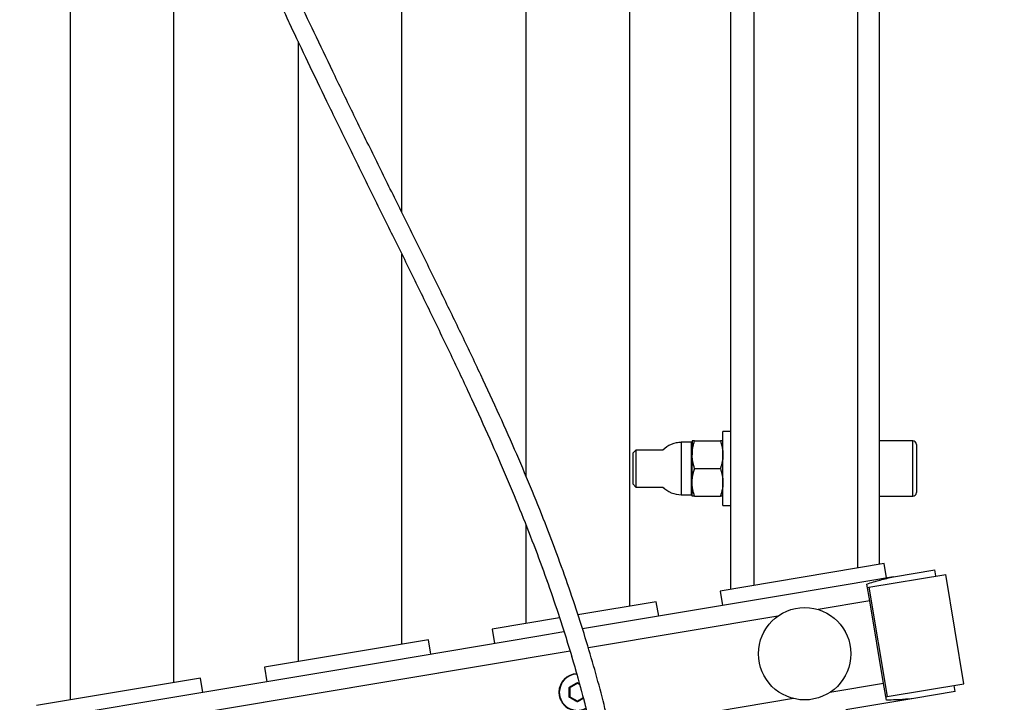
# Model space of a CAD drawing. Units: millimetres. Extents: x 0 to 42, y 0 to 29.8.
# Drawn here: x 14.2 to 15.3, y 10.5 to 11.3 of the extents above; entities that cross this region are included whole.
import ezdxf

# ---------------------------------------------------------------- set-up
doc = ezdxf.new("R2010")
doc.units = ezdxf.units.MM
doc.linetypes.add('PHANTOM', pattern=[1.27, 0.635, -0.127, 0.127, -0.127, 0.127, -0.127])

msp = doc.modelspace()

# ---------------------------------------------------------------- linework, layer by layer
at = {"color": 7, "linetype": 'Continuous', "lineweight": 25}
for p, q in [((14.3031, 11.7418), (14.3031, 10.5146)), ((14.6621, 11.042), (14.6621, 11.6817)), ((14.7965, 11.6592), (14.7965, 10.7567)), ((14.9088, 10.6159), (14.9088, 11.6404)), ((15.018, 11.6221), (15.018, 10.6342)), ((15.0431, 11.6179), (15.0431, 10.6384)), ((15.1555, 10.6572), (15.1555, 11.5991)), ((15.179, 10.6612), (15.179, 11.5952)), ((14.4155, 10.5334), (14.4155, 11.5584)), ((14.5498, 11.2269), (14.5498, 10.5559)), ((14.6621, 10.5747), (14.6621, 10.9968)), ((15.018, 10.8048), (15.0096, 10.8048)), ((15.0096, 10.7248), (15.0096, 10.8048)), ((14.9763, 10.7948), (14.9763, 10.7798)), ((14.979, 10.7948), (15.0069, 10.7948)), ((15.215, 10.7948), (15.179, 10.7948)), ((14.9155, 10.7848), (14.9123, 10.7816)), ((14.9446, 10.7848), (14.9155, 10.7848)), ((14.9155, 10.7848), (14.9155, 10.7448)), ((14.9755, 10.7932), (14.9646, 10.7932)), ((15.219, 10.7908), (15.219, 10.7388)), ((14.9123, 10.7816), (14.9123, 10.7481)), ((14.9763, 10.7498), (14.9763, 10.7798)), ((14.979, 10.7648), (15.0069, 10.7648)), ((14.9123, 10.7481), (14.9155, 10.7448)), ((14.9155, 10.7448), (14.9446, 10.7448)), ((14.9763, 10.7348), (14.9763, 10.7498)), ((14.9646, 10.7365), (14.9755, 10.7365)), ((14.979, 10.7348), (15.0069, 10.7348)), ((15.179, 10.7348), (15.215, 10.7348)), ((15.0096, 10.7248), (15.018, 10.7248)), ((14.7965, 10.7037), (14.7965, 10.5971)), ((15.1841, 10.662), (15.0065, 10.6323)), ((15.1867, 10.6464), (15.1841, 10.662)), ((15.1942, 10.6476), (15.2391, 10.6552)), ((15.2402, 10.6486), (15.2391, 10.6552)), ((15.1942, 10.6476), (15.141, 10.6388)), ((15.1677, 10.6365), (15.2507, 10.6503)), ((15.2705, 10.532), (15.2507, 10.6503)), ((15.141, 10.6388), (15.0548, 10.6243)), ((15.1685, 10.6217), (15.1655, 10.6399)), ((15.1661, 10.6362), (15.1677, 10.6365)), ((15.1677, 10.6365), (15.1875, 10.5181)), ((15.0548, 10.6243), (14.8944, 10.5975)), ((15.0065, 10.6323), (15.0091, 10.6167)), ((14.9375, 10.6207), (14.8528, 10.6066)), ((14.9401, 10.6051), (14.9375, 10.6207)), ((15.1835, 10.5323), (15.1685, 10.6217)), ((14.8328, 10.6032), (14.7599, 10.591)), ((14.8944, 10.5975), (14.8578, 10.5914)), ((14.8082, 10.5831), (14.6479, 10.5562)), ((14.7599, 10.591), (14.7626, 10.5754)), ((14.8376, 10.588), (14.8082, 10.5831)), ((14.6909, 10.5795), (14.5134, 10.5498)), ((14.6935, 10.5639), (14.6909, 10.5795)), ((14.5134, 10.5498), (14.516, 10.5342)), ((14.6479, 10.5562), (14.5616, 10.5418)), ((14.4443, 10.5382), (14.2668, 10.5085)), ((14.5616, 10.5418), (14.4013, 10.515)), ((14.4469, 10.5226), (14.4443, 10.5382)), ((14.8546, 10.531), (14.8522, 10.5324)), ((15.1865, 10.5141), (15.1835, 10.5323)), ((15.1875, 10.5181), (15.2705, 10.532)), ((15.2611, 10.5237), (15.26, 10.5302)), ((15.1859, 10.5178), (15.1875, 10.5181)), ((15.2611, 10.5237), (15.2162, 10.5161)), ((14.4013, 10.515), (14.3151, 10.5005)), ((15.2162, 10.5161), (15.1427, 10.5038))]:
    msp.add_line(p, q, dxfattribs=at)
at = {"color": 7, "linetype": 'PHANTOM', "lineweight": 18}
for p, q in [((14.3031, 11.7418), (14.3031, 10.5146)), ((14.6621, 11.042), (14.6621, 11.6817)), ((14.7965, 11.6592), (14.7965, 10.7567)), ((14.9088, 10.6159), (14.9088, 11.6404)), ((15.018, 11.6221), (15.018, 10.6342)), ((15.0431, 11.6179), (15.0431, 10.6384)), ((15.1555, 10.6572), (15.1555, 11.5991)), ((15.179, 10.6612), (15.179, 11.5952)), ((14.4155, 10.5334), (14.4155, 11.5584)), ((14.5498, 11.2269), (14.5498, 10.5559)), ((14.6621, 10.5747), (14.6621, 10.9968)), ((15.018, 10.8048), (15.0096, 10.8048)), ((15.0096, 10.7248), (15.0096, 10.8048)), ((14.9763, 10.7948), (14.9763, 10.7798)), ((14.979, 10.7948), (15.0069, 10.7948)), ((15.215, 10.7948), (15.179, 10.7948)), ((14.9155, 10.7848), (14.9123, 10.7816)), ((14.9446, 10.7848), (14.9155, 10.7848)), ((14.9155, 10.7848), (14.9155, 10.7448)), ((14.9755, 10.7932), (14.9646, 10.7932)), ((15.219, 10.7908), (15.219, 10.7388)), ((14.9123, 10.7816), (14.9123, 10.7481)), ((14.9763, 10.7498), (14.9763, 10.7798)), ((14.979, 10.7648), (15.0069, 10.7648)), ((14.9123, 10.7481), (14.9155, 10.7448)), ((14.9155, 10.7448), (14.9446, 10.7448)), ((14.9763, 10.7348), (14.9763, 10.7498)), ((14.9646, 10.7365), (14.9755, 10.7365)), ((14.979, 10.7348), (15.0069, 10.7348)), ((15.179, 10.7348), (15.215, 10.7348)), ((15.0096, 10.7248), (15.018, 10.7248)), ((14.7965, 10.7037), (14.7965, 10.5971)), ((15.1841, 10.662), (15.0065, 10.6323)), ((15.1867, 10.6464), (15.1841, 10.662)), ((15.1942, 10.6476), (15.2391, 10.6552)), ((15.2402, 10.6486), (15.2391, 10.6552)), ((15.1942, 10.6476), (15.141, 10.6388)), ((15.1677, 10.6365), (15.2507, 10.6503)), ((15.2705, 10.532), (15.2507, 10.6503)), ((15.141, 10.6388), (15.0548, 10.6243)), ((15.1685, 10.6217), (15.1655, 10.6399)), ((15.1661, 10.6362), (15.1677, 10.6365)), ((15.1677, 10.6365), (15.1875, 10.5181)), ((15.0548, 10.6243), (14.8944, 10.5975)), ((15.0065, 10.6323), (15.0091, 10.6167)), ((14.9375, 10.6207), (14.8528, 10.6066)), ((14.9401, 10.6051), (14.9375, 10.6207)), ((15.1835, 10.5323), (15.1685, 10.6217)), ((14.8328, 10.6032), (14.7599, 10.591)), ((14.8944, 10.5975), (14.8578, 10.5914)), ((14.8082, 10.5831), (14.6479, 10.5562)), ((14.7599, 10.591), (14.7626, 10.5754)), ((14.8376, 10.588), (14.8082, 10.5831)), ((14.6909, 10.5795), (14.5134, 10.5498)), ((14.6935, 10.5639), (14.6909, 10.5795)), ((14.5134, 10.5498), (14.516, 10.5342)), ((14.6479, 10.5562), (14.5616, 10.5418)), ((14.4443, 10.5382), (14.2668, 10.5085)), ((14.5616, 10.5418), (14.4013, 10.515)), ((14.4469, 10.5226), (14.4443, 10.5382)), ((14.8546, 10.531), (14.8522, 10.5324)), ((15.1865, 10.5141), (15.1835, 10.5323)), ((15.1875, 10.5181), (15.2705, 10.532)), ((15.2611, 10.5237), (15.26, 10.5302)), ((15.1859, 10.5178), (15.1875, 10.5181)), ((15.2611, 10.5237), (15.2162, 10.5161)), ((14.4013, 10.515), (14.3151, 10.5005)), ((15.2162, 10.5161), (15.1427, 10.5038))]:
    msp.add_line(p, q, dxfattribs=at)
at = {"color": 8, "linetype": 'Continuous', "lineweight": 25}
for p, q in [((15.215, 10.7348), (15.215, 10.7948)), ((14.9646, 10.7932), (14.9646, 10.7365)), ((14.9755, 10.7365), (14.9755, 10.7932)), ((15.1685, 10.6217), (15.1126, 10.6124)), ((15.0689, 10.6051), (14.864, 10.5708)), ((14.8442, 10.5674), (12.8764, 10.2382)), ((14.8522, 10.5333), (14.8544, 10.532)), ((15.1835, 10.5323), (15.1254, 10.5226)), ((15.086, 10.516), (14.8874, 10.4827))]:
    msp.add_line(p, q, dxfattribs=at)
at = {"color": 8, "linetype": 'PHANTOM', "lineweight": 18}
for p, q in [((15.215, 10.7348), (15.215, 10.7948)), ((14.9646, 10.7932), (14.9646, 10.7365)), ((14.9755, 10.7365), (14.9755, 10.7932)), ((15.1685, 10.6217), (15.1126, 10.6124)), ((15.0689, 10.6051), (14.864, 10.5708)), ((14.8442, 10.5674), (12.8764, 10.2382)), ((14.8522, 10.5333), (14.8544, 10.532)), ((15.1835, 10.5323), (15.1254, 10.5226)), ((15.086, 10.516), (14.8874, 10.4827))]:
    msp.add_line(p, q, dxfattribs=at)
at = {"color": 7, "linetype": 'Continuous', "lineweight": 25}
msp.add_circle((15.0981, 10.5645), 0.05, dxfattribs=at)
at = {"color": 7, "linetype": 'PHANTOM', "lineweight": 18}
msp.add_circle((15.0981, 10.5645), 0.05, dxfattribs=at)
at = {"color": 7, "linetype": 'Continuous', "lineweight": 25}
for centre, radius, start, end in [((14.9755, 10.794), 0.000833, 270, 0), ((15.215, 10.7908), 0.004, 0, 90), ((14.9646, 10.7648), 0.0283, 90, 135.0991), ((14.9646, 10.7648), 0.0283, 224.9009, 270), ((14.9755, 10.7357), 0.000833, 0, 90), ((15.215, 10.7388), 0.004, 270, 0), ((14.8522, 10.5228), 0.02, 92.4402, 180), ((14.8522, 10.5228), 0.02, 180, 297.7231)]:
    msp.add_arc(centre, radius, start, end, dxfattribs=at)
at = {"color": 7, "linetype": 'PHANTOM', "lineweight": 18}
for centre, radius, start, end in [((14.9755, 10.794), 0.000833, 270, 0), ((15.215, 10.7908), 0.004, 0, 90), ((14.9646, 10.7648), 0.0283, 90, 135.0991), ((14.9646, 10.7648), 0.0283, 224.9009, 270), ((14.9755, 10.7357), 0.000833, 0, 90), ((15.215, 10.7388), 0.004, 270, 0), ((14.8522, 10.5228), 0.02, 92.4402, 180), ((14.8522, 10.5228), 0.02, 180, 297.7231)]:
    msp.add_arc(centre, radius, start, end, dxfattribs=at)
at = {"color": 8, "linetype": 'Continuous', "lineweight": 25}
for start, end in [(92.1375, 180), (180, 298.0188)]:
    msp.add_arc((14.8522, 10.5228), 0.0196, start, end, dxfattribs=at)
at = {"color": 8, "linetype": 'PHANTOM', "lineweight": 18}
for start, end in [(92.1375, 180), (180, 298.0188)]:
    msp.add_arc((14.8522, 10.5228), 0.0196, start, end, dxfattribs=at)
at = {"color": 7, "linetype": 'Continuous', "lineweight": 25}
for points, knots in [([(14.5749, 11.8654), (14.5682, 11.8654), (14.5552, 11.8654), (14.5366, 11.865), (14.5198, 11.8639), (14.5051, 11.862), (14.4922, 11.8594), (14.4811, 11.8564), (14.4716, 11.8532), (14.4623, 11.8493), (14.4531, 11.8446), (14.4439, 11.8389), (14.4359, 11.8329), (14.4289, 11.8266), (14.4214, 11.8187), (14.4136, 11.8085), (14.406, 11.7955), (14.3997, 11.7811), (14.3949, 11.7655), (14.3915, 11.7486), (14.3893, 11.7291), (14.3887, 11.7066), (14.3901, 11.681), (14.3934, 11.6534), (14.3986, 11.6238), (14.4066, 11.5889), (14.4174, 11.5503), (14.4306, 11.5095), (14.4443, 11.4711), (14.4578, 11.4357), (14.4707, 11.4038), (14.4824, 11.376), (14.4932, 11.3509), (14.5038, 11.3266), (14.5153, 11.301), (14.5279, 11.2736), (14.5429, 11.2414), (14.5606, 11.2041), (14.5811, 11.1614), (14.6032, 11.1163), (14.6261, 11.0699), (14.6491, 11.0232), (14.6718, 10.9773), (14.6942, 10.9314), (14.7162, 10.8859), (14.7374, 10.8409), (14.7571, 10.7976), (14.7752, 10.7561), (14.7918, 10.7161), (14.8068, 10.6775), (14.8206, 10.6399), (14.833, 10.6035), (14.8443, 10.5675), (14.8545, 10.532), (14.8636, 10.4971), (14.8714, 10.4634), (14.8781, 10.4308), (14.8838, 10.3993), (14.8887, 10.3687), (14.8929, 10.3387), (14.8969, 10.3068), (14.9008, 10.2727), (14.9049, 10.2363), (14.9091, 10.1996), (14.9142, 10.1618), (14.9196, 10.1278), (14.9253, 10.0979), (14.9307, 10.0726), (14.9371, 10.046), (14.944, 10.0209), (14.9509, 9.9979), (14.9575, 9.9775), (14.9646, 9.957), (14.9719, 9.9369), (14.9795, 9.9175), (14.9875, 9.8978), (14.996, 9.878), (15.0047, 9.8584), (15.0133, 9.8396), (15.0223, 9.8204), (15.0318, 9.8007), (15.0419, 9.7801), (15.0526, 9.7586), (15.0644, 9.7354), (15.0773, 9.7103), (15.0913, 9.6835), (15.1056, 9.6564), (15.1193, 9.6307), (15.1316, 9.6076), (15.1423, 9.5877), (15.1514, 9.5708), (15.1588, 9.5569), (15.1648, 9.5457), (15.1698, 9.5364), (15.1744, 9.5277), (15.1795, 9.5182), (15.1857, 9.5066), (15.1934, 9.4921), (15.2019, 9.476), (15.2109, 9.4586), (15.2204, 9.4403), (15.2301, 9.4212), (15.2393, 9.4026), (15.2477, 9.3854), (15.2551, 9.3698), (15.2623, 9.3541), (15.2691, 9.3386), (15.2752, 9.3239), (15.2801, 9.3113), (15.2843, 9.2999), (15.2875, 9.29), (15.29, 9.2812), (15.2919, 9.2734), (15.2932, 9.2663), (15.294, 9.2603), (15.2942, 9.2557), (15.2941, 9.2521), (15.2938, 9.2494), (15.2933, 9.2472), (15.2927, 9.2454), (15.2919, 9.2438), (15.2909, 9.2424), (15.2893, 9.241), (15.2874, 9.2402), (15.2855, 9.2397), (15.2836, 9.2395), (15.2812, 9.2394), (15.2781, 9.2396), (15.2745, 9.2402), (15.2703, 9.2412), (15.2654, 9.2427), (15.2594, 9.2451), (15.2518, 9.2486), (15.2427, 9.2536), (15.2321, 9.2603), (15.2203, 9.2687), (15.2051, 9.2807), (15.1868, 9.297), (15.1654, 9.3186), (15.1471, 9.3393), (15.1319, 9.3581), (15.1199, 9.374), (15.1078, 9.3909), (15.0954, 9.4095), (15.083, 9.4295), (15.0707, 9.4507), (15.0588, 9.473), (15.0467, 9.4977), (15.0345, 9.525), (15.0226, 9.5551), (15.0122, 9.5851), (15.0033, 9.6147), (14.9958, 9.6432), (14.9891, 9.6737), (14.9838, 9.7038), (14.9799, 9.7333), (14.9771, 9.7619), (14.9753, 9.7919), (14.9746, 9.8232), (14.9746, 9.8446), (14.9746, 9.8554)], [0, 0, 0, 0, 0.005609, 0.010766, 0.015393, 0.019452, 0.022985, 0.026055, 0.028715, 0.031011, 0.034047, 0.036741, 0.039232, 0.041545, 0.043704, 0.047147, 0.05058, 0.054052, 0.057612, 0.06132, 0.065239, 0.070276, 0.075741, 0.081685, 0.088147, 0.095154, 0.104842, 0.114272, 0.123223, 0.13154, 0.139103, 0.145818, 0.151368, 0.157058, 0.163204, 0.169807, 0.176863, 0.186509, 0.196849, 0.207838, 0.219234, 0.230493, 0.24153, 0.252291, 0.26335, 0.273998, 0.2842, 0.293947, 0.303366, 0.312648, 0.321856, 0.331051, 0.340289, 0.350088, 0.360027, 0.370075, 0.380236, 0.390518, 0.400912, 0.411401, 0.421966, 0.435344, 0.448752, 0.462096, 0.475278, 0.488484, 0.496069, 0.503694, 0.511356, 0.519069, 0.524257, 0.529501, 0.534618, 0.53947, 0.544079, 0.548461, 0.553419, 0.558036, 0.562291, 0.566652, 0.571658, 0.576347, 0.581527, 0.587218, 0.593437, 0.6002, 0.607442, 0.614271, 0.620399, 0.625791, 0.630424, 0.63428, 0.637347, 0.639867, 0.642189, 0.644705, 0.64808, 0.652328, 0.657447, 0.662525, 0.668234, 0.67453, 0.68073, 0.686565, 0.692033, 0.697138, 0.703678, 0.709524, 0.71469, 0.719468, 0.72471, 0.728768, 0.733081, 0.737576, 0.74162, 0.745073, 0.747992, 0.751028, 0.753636, 0.756591, 0.760089, 0.764126, 0.768268, 0.772205, 0.775847, 0.778938, 0.781465, 0.785378, 0.788913, 0.792164, 0.795915, 0.800337, 0.805446, 0.811254, 0.817775, 0.824784, 0.831736, 0.843121, 0.854219, 0.864991, 0.871285, 0.877444, 0.883487, 0.889917, 0.896928, 0.90321, 0.909886, 0.91695, 0.924401, 0.932237, 0.940464, 0.946899, 0.953574, 0.960502, 0.967705, 0.973686, 0.979881, 0.986312, 0.993021, 1, 1, 1, 1]), ([(14.9546, 9.8554), (14.9546, 9.8447), (14.9546, 9.8234), (14.9552, 9.792), (14.957, 9.7618), (14.9598, 9.7328), (14.9637, 9.7029), (14.969, 9.6724), (14.9757, 9.6415), (14.9831, 9.6125), (14.992, 9.5824), (15.0025, 9.5518), (15.0145, 9.5211), (15.0267, 9.4931), (15.039, 9.4678), (15.0511, 9.4448), (15.0636, 9.423), (15.0762, 9.4023), (15.089, 9.383), (15.1012, 9.3656), (15.1134, 9.3493), (15.1288, 9.33), (15.1476, 9.3084), (15.1696, 9.2858), (15.1893, 9.2679), (15.2064, 9.2541), (15.2206, 9.244), (15.2334, 9.2359), (15.2445, 9.23), (15.2536, 9.2258), (15.2611, 9.2231), (15.2673, 9.2213), (15.2731, 9.2201), (15.278, 9.2195), (15.2822, 9.2194), (15.2861, 9.2196), (15.2906, 9.2203), (15.2955, 9.2218), (15.3002, 9.2242), (15.3044, 9.2274), (15.308, 9.2316), (15.3105, 9.2361), (15.3123, 9.2407), (15.3134, 9.2454), (15.314, 9.2502), (15.3142, 9.2551), (15.314, 9.2608), (15.3132, 9.2677), (15.3119, 9.2756), (15.3096, 9.2852), (15.3066, 9.296), (15.3027, 9.3077), (15.2984, 9.3196), (15.2933, 9.3326), (15.2876, 9.3462), (15.2815, 9.3601), (15.2752, 9.3739), (15.2681, 9.3893), (15.2599, 9.4061), (15.2508, 9.4245), (15.2412, 9.4435), (15.2316, 9.4622), (15.2226, 9.4795), (15.2145, 9.4949), (15.2073, 9.5084), (15.2012, 9.5199), (15.1962, 9.5294), (15.192, 9.5373), (15.1879, 9.545), (15.1832, 9.5537), (15.1774, 9.5646), (15.1702, 9.578), (15.1614, 9.5944), (15.151, 9.6139), (15.1389, 9.6364), (15.1254, 9.6618), (15.1112, 9.6887), (15.0971, 9.7156), (15.0841, 9.7409), (15.0721, 9.7643), (15.0607, 9.7872), (15.0499, 9.8093), (15.0398, 9.8302), (15.0308, 9.8494), (15.0223, 9.8681), (15.0127, 9.8897), (15.0021, 9.9149), (14.9921, 9.94), (14.9837, 9.963), (14.9766, 9.9834), (14.9689, 10.007), (14.9613, 10.0329), (14.9541, 10.0604), (14.9481, 10.0864), (14.9423, 10.1149), (14.9369, 10.1456), (14.9321, 10.1782), (14.9281, 10.2098), (14.9245, 10.2408), (14.9211, 10.2718), (14.9173, 10.3046), (14.913, 10.3396), (14.9077, 10.3774), (14.9012, 10.4163), (14.894, 10.4535), (14.8862, 10.4888), (14.878, 10.5216), (14.8687, 10.5555), (14.8582, 10.5903), (14.8465, 10.6262), (14.8335, 10.6632), (14.8192, 10.7012), (14.8035, 10.7403), (14.7864, 10.7808), (14.7677, 10.8229), (14.7474, 10.8667), (14.7261, 10.9114), (14.704, 10.9569), (14.6815, 11.0028), (14.6584, 11.0496), (14.635, 11.0969), (14.6121, 11.1435), (14.5903, 11.1883), (14.57, 11.2307), (14.5513, 11.2705), (14.5343, 11.3075), (14.521, 11.3372), (14.5107, 11.3607), (14.5026, 11.3796), (14.494, 11.3998), (14.4838, 11.4247), (14.472, 11.4545), (14.4588, 11.4895), (14.4457, 11.5272), (14.4342, 11.5643), (14.4247, 11.5993), (14.4177, 11.6306), (14.4126, 11.6599), (14.4096, 11.687), (14.4087, 11.7106), (14.4095, 11.7309), (14.4117, 11.7481), (14.4149, 11.7626), (14.4188, 11.7746), (14.423, 11.7846), (14.428, 11.7938), (14.4338, 11.8022), (14.4405, 11.8101), (14.4474, 11.8165), (14.4543, 11.8217), (14.4611, 11.8261), (14.4684, 11.83), (14.4768, 11.8338), (14.4866, 11.8372), (14.4984, 11.8404), (14.5105, 11.8426), (14.5225, 11.844), (14.534, 11.8448), (14.5467, 11.8453), (14.5604, 11.8454), (14.5699, 11.8454), (14.5749, 11.8454)], [0, 0, 0, 0, 0.006918, 0.013658, 0.020166, 0.026436, 0.032491, 0.039785, 0.046799, 0.053556, 0.060069, 0.068394, 0.07632, 0.083857, 0.091006, 0.097766, 0.104135, 0.111255, 0.1178, 0.12387, 0.129998, 0.136259, 0.146972, 0.158013, 0.169348, 0.177114, 0.18498, 0.192354, 0.198854, 0.204495, 0.209218, 0.213145, 0.216789, 0.220874, 0.223124, 0.225721, 0.228885, 0.232607, 0.236634, 0.240717, 0.244754, 0.248301, 0.251338, 0.254718, 0.257778, 0.260684, 0.264089, 0.268072, 0.27256, 0.27693, 0.28262, 0.287808, 0.29259, 0.297841, 0.30377, 0.308428, 0.313442, 0.318816, 0.324551, 0.330649, 0.337015, 0.342918, 0.348193, 0.352833, 0.356835, 0.360198, 0.362923, 0.365023, 0.367001, 0.36949, 0.372443, 0.376186, 0.380705, 0.385986, 0.392002, 0.398722, 0.405962, 0.412804, 0.4191, 0.424864, 0.430115, 0.435766, 0.440741, 0.445077, 0.449357, 0.454004, 0.460291, 0.467092, 0.471932, 0.477043, 0.482289, 0.490056, 0.497753, 0.505411, 0.513034, 0.524329, 0.535491, 0.546742, 0.558092, 0.56948, 0.580843, 0.594133, 0.607298, 0.620307, 0.63313, 0.642719, 0.652211, 0.661588, 0.670856, 0.68006, 0.689249, 0.698478, 0.707805, 0.717318, 0.727234, 0.737588, 0.748362, 0.759066, 0.770082, 0.781359, 0.79284, 0.804313, 0.8152, 0.8254, 0.835115, 0.844038, 0.85216, 0.856571, 0.860897, 0.865714, 0.871036, 0.878595, 0.886834, 0.89562, 0.90479, 0.912229, 0.919213, 0.92561, 0.931438, 0.936725, 0.940754, 0.944479, 0.947953, 0.950449, 0.952891, 0.955311, 0.957746, 0.96025, 0.962975, 0.964956, 0.967091, 0.969443, 0.971823, 0.974678, 0.978086, 0.98214, 0.98507, 0.988334, 0.99193, 0.995833, 1, 1, 1, 1]), ([(14.9763, 10.7798), (14.9763, 10.7802), (14.9763, 10.7829), (14.9769, 10.788), (14.9783, 10.7925), (14.979, 10.7948)], [0, 0, 0, 0, 0.07009, 0.5307844, 1, 1, 1, 1]), ([(14.979, 10.7948), (14.9779, 10.7948), (14.9765, 10.7948), (14.9763, 10.7948), (14.9763, 10.7948)], [0, 0, 0, 0, 0.745921, 1, 1, 1, 1]), ([(15.0069, 10.7948), (15.0077, 10.7924), (15.0092, 10.7875), (15.0095, 10.7824), (15.0096, 10.7798)], [0, 0, 0, 0, 0.495458, 1, 1, 1, 1]), ([(15.0096, 10.7948), (15.0096, 10.7948), (15.0095, 10.7948), (15.008, 10.7948), (15.0069, 10.7948)], [0, 0, 0, 0, 0.254079, 1, 1, 1, 1]), ([(14.979, 10.7648), (14.9782, 10.7673), (14.9767, 10.7722), (14.9764, 10.7773), (14.9763, 10.7798)], [0, 0, 0, 0, 0.495458, 1, 1, 1, 1]), ([(15.0096, 10.7798), (15.0096, 10.7795), (15.0096, 10.7768), (15.009, 10.7717), (15.0076, 10.7671), (15.0069, 10.7648)], [0, 0, 0, 0, 0.07009, 0.530784, 1, 1, 1, 1]), ([(14.9763, 10.7498), (14.9763, 10.7502), (14.9763, 10.7529), (14.9769, 10.758), (14.9783, 10.7625), (14.979, 10.7648)], [0, 0, 0, 0, 0.07009, 0.530784, 1, 1, 1, 1]), ([(15.0069, 10.7648), (15.0077, 10.7624), (15.0092, 10.7575), (15.0095, 10.7524), (15.0096, 10.7498)], [0, 0, 0, 0, 0.495458, 1, 1, 1, 1]), ([(14.979, 10.7348), (14.9782, 10.7373), (14.9767, 10.7422), (14.9764, 10.7473), (14.9763, 10.7498)], [0, 0, 0, 0, 0.495458, 1, 1, 1, 1]), ([(15.0096, 10.7498), (15.0096, 10.7495), (15.0096, 10.7468), (15.009, 10.7417), (15.0076, 10.7371), (15.0069, 10.7348)], [0, 0, 0, 0, 0.07009, 0.530784, 1, 1, 1, 1]), ([(14.979, 10.7348), (14.9779, 10.7348), (14.9765, 10.7348), (14.9763, 10.7348), (14.9763, 10.7348)], [0, 0, 0, 0, 0.745921, 1, 1, 1, 1]), ([(15.0096, 10.7348), (15.0096, 10.7348), (15.0095, 10.7348), (15.008, 10.7348), (15.0069, 10.7348)], [0, 0, 0, 0, 0.254079, 1, 1, 1, 1]), ([(15.1655, 10.6399), (15.1703, 10.6414), (15.1803, 10.6444), (15.1895, 10.6466), (15.1942, 10.6476)], [0, 0, 0, 0, 0.492333, 1, 1, 1, 1]), ([(14.8431, 10.5176), (14.8431, 10.5193), (14.8431, 10.5228), (14.8431, 10.5263), (14.8431, 10.5281)], [0, 0, 0, 0, 0.501018, 1, 1, 1, 1]), ([(14.8431, 10.5281), (14.8431, 10.5281), (14.8431, 10.528), (14.8432, 10.528), (14.8434, 10.5279), (14.8436, 10.5278), (14.8437, 10.5277), (14.8438, 10.5276), (14.8438, 10.5276), (14.8438, 10.5276)], [0, 0, 0, 0, 0.008413, 0.103951, 0.316754, 0.504484, 0.673157, 0.836484, 1, 1, 1, 1]), ([(14.8438, 10.5276), (14.8438, 10.526), (14.8438, 10.5228), (14.8438, 10.5196), (14.8438, 10.518)], [0, 0, 0, 0, 0.498898, 1, 1, 1, 1]), ([(14.8522, 10.5333), (14.8522, 10.5333), (14.8522, 10.5333), (14.8522, 10.5331), (14.8522, 10.5329), (14.8522, 10.5327), (14.8522, 10.5326), (14.8522, 10.5325), (14.8522, 10.5324), (14.8522, 10.5324)], [0, 0, 0, 0, 0.008413, 0.103951, 0.316754, 0.504484, 0.673157, 0.836484, 1, 1, 1, 1]), ([(14.8438, 10.518), (14.8438, 10.518), (14.8438, 10.518), (14.8437, 10.5179), (14.8436, 10.5179), (14.8434, 10.5178), (14.8432, 10.5177), (14.8431, 10.5176), (14.8431, 10.5176), (14.8431, 10.5176)], [0, 0, 0, 0, 0.163516, 0.326843, 0.495516, 0.683246, 0.896049, 0.991587, 1, 1, 1, 1]), ([(14.8522, 10.5132), (14.8535, 10.514), (14.8556, 10.5152), (14.8577, 10.5164), (14.8583, 10.5168)], [0, 0, 0, 0, 0.674791, 1, 1, 1, 1]), ([(14.8522, 10.5132), (14.8522, 10.5132), (14.8522, 10.5132), (14.8522, 10.5131), (14.8522, 10.5129), (14.8522, 10.5127), (14.8522, 10.5125), (14.8522, 10.5124), (14.8522, 10.5123), (14.8522, 10.5123)], [0, 0, 0, 0, 0.163516, 0.326843, 0.495516, 0.683246, 0.896049, 0.991587, 1, 1, 1, 1]), ([(15.2162, 10.5161), (15.2122, 10.5157), (15.2042, 10.5147), (15.194, 10.5145), (15.188, 10.5142), (15.1865, 10.5141)], [0, 0, 0, 0, 0.422956, 0.85761, 1, 1, 1, 1])]:
    msp.add_open_spline(points, degree=3, knots=knots, dxfattribs=at)
at = {"color": 7, "linetype": 'PHANTOM', "lineweight": 18}
for points, knots in [([(14.5749, 11.8654), (14.5682, 11.8654), (14.5552, 11.8654), (14.5366, 11.865), (14.5198, 11.8639), (14.5051, 11.862), (14.4922, 11.8594), (14.4811, 11.8564), (14.4716, 11.8532), (14.4623, 11.8493), (14.4531, 11.8446), (14.4439, 11.8389), (14.4359, 11.8329), (14.4289, 11.8266), (14.4214, 11.8187), (14.4136, 11.8085), (14.406, 11.7955), (14.3997, 11.7811), (14.3949, 11.7655), (14.3915, 11.7486), (14.3893, 11.7291), (14.3887, 11.7066), (14.3901, 11.681), (14.3934, 11.6534), (14.3986, 11.6238), (14.4066, 11.5889), (14.4174, 11.5503), (14.4306, 11.5095), (14.4443, 11.4711), (14.4578, 11.4357), (14.4707, 11.4038), (14.4824, 11.376), (14.4932, 11.3509), (14.5038, 11.3266), (14.5153, 11.301), (14.5279, 11.2736), (14.5429, 11.2414), (14.5606, 11.2041), (14.5811, 11.1614), (14.6032, 11.1163), (14.6261, 11.0699), (14.6491, 11.0232), (14.6718, 10.9773), (14.6942, 10.9314), (14.7162, 10.8859), (14.7374, 10.8409), (14.7571, 10.7976), (14.7752, 10.7561), (14.7918, 10.7161), (14.8068, 10.6775), (14.8206, 10.6399), (14.833, 10.6035), (14.8443, 10.5675), (14.8545, 10.532), (14.8636, 10.4971), (14.8714, 10.4634), (14.8781, 10.4308), (14.8838, 10.3993), (14.8887, 10.3687), (14.8929, 10.3387), (14.8969, 10.3068), (14.9008, 10.2727), (14.9049, 10.2363), (14.9091, 10.1996), (14.9142, 10.1618), (14.9196, 10.1278), (14.9253, 10.0979), (14.9307, 10.0726), (14.9371, 10.046), (14.944, 10.0209), (14.9509, 9.9979), (14.9575, 9.9775), (14.9646, 9.957), (14.9719, 9.9369), (14.9795, 9.9175), (14.9875, 9.8978), (14.996, 9.878), (15.0047, 9.8584), (15.0133, 9.8396), (15.0223, 9.8204), (15.0318, 9.8007), (15.0419, 9.7801), (15.0526, 9.7586), (15.0644, 9.7354), (15.0773, 9.7103), (15.0913, 9.6835), (15.1056, 9.6564), (15.1193, 9.6307), (15.1316, 9.6076), (15.1423, 9.5877), (15.1514, 9.5708), (15.1588, 9.5569), (15.1648, 9.5457), (15.1698, 9.5364), (15.1744, 9.5277), (15.1795, 9.5182), (15.1857, 9.5066), (15.1934, 9.4921), (15.2019, 9.476), (15.2109, 9.4586), (15.2204, 9.4403), (15.2301, 9.4212), (15.2393, 9.4026), (15.2477, 9.3854), (15.2551, 9.3698), (15.2623, 9.3541), (15.2691, 9.3386), (15.2752, 9.3239), (15.2801, 9.3113), (15.2843, 9.2999), (15.2875, 9.29), (15.29, 9.2812), (15.2919, 9.2734), (15.2932, 9.2663), (15.294, 9.2603), (15.2942, 9.2557), (15.2941, 9.2521), (15.2938, 9.2494), (15.2933, 9.2472), (15.2927, 9.2454), (15.2919, 9.2438), (15.2909, 9.2424), (15.2893, 9.241), (15.2874, 9.2402), (15.2855, 9.2397), (15.2836, 9.2395), (15.2812, 9.2394), (15.2781, 9.2396), (15.2745, 9.2402), (15.2703, 9.2412), (15.2654, 9.2427), (15.2594, 9.2451), (15.2518, 9.2486), (15.2427, 9.2536), (15.2321, 9.2603), (15.2203, 9.2687), (15.2051, 9.2807), (15.1868, 9.297), (15.1654, 9.3186), (15.1471, 9.3393), (15.1319, 9.3581), (15.1199, 9.374), (15.1078, 9.3909), (15.0954, 9.4095), (15.083, 9.4295), (15.0707, 9.4507), (15.0588, 9.473), (15.0467, 9.4977), (15.0345, 9.525), (15.0226, 9.5551), (15.0122, 9.5851), (15.0033, 9.6147), (14.9958, 9.6432), (14.9891, 9.6737), (14.9838, 9.7038), (14.9799, 9.7333), (14.9771, 9.7619), (14.9753, 9.7919), (14.9746, 9.8232), (14.9746, 9.8446), (14.9746, 9.8554)], [0, 0, 0, 0, 0.005609, 0.010766, 0.015393, 0.019452, 0.022985, 0.026055, 0.028715, 0.031011, 0.034047, 0.036741, 0.039232, 0.041545, 0.043704, 0.047147, 0.05058, 0.054052, 0.057612, 0.06132, 0.065239, 0.070276, 0.075741, 0.081685, 0.088147, 0.095154, 0.104842, 0.114272, 0.123223, 0.13154, 0.139103, 0.145818, 0.151368, 0.157058, 0.163204, 0.169807, 0.176863, 0.186509, 0.196849, 0.207838, 0.219234, 0.230493, 0.24153, 0.252291, 0.26335, 0.273998, 0.2842, 0.293947, 0.303366, 0.312648, 0.321856, 0.331051, 0.340289, 0.350088, 0.360027, 0.370075, 0.380236, 0.390518, 0.400912, 0.411401, 0.421966, 0.435344, 0.448752, 0.462096, 0.475278, 0.488484, 0.496069, 0.503694, 0.511356, 0.519069, 0.524257, 0.529501, 0.534618, 0.53947, 0.544079, 0.548461, 0.553419, 0.558036, 0.562291, 0.566652, 0.571658, 0.576347, 0.581527, 0.587218, 0.593437, 0.6002, 0.607442, 0.614271, 0.620399, 0.625791, 0.630424, 0.63428, 0.637347, 0.639867, 0.642189, 0.644705, 0.64808, 0.652328, 0.657447, 0.662525, 0.668234, 0.67453, 0.68073, 0.686565, 0.692033, 0.697138, 0.703678, 0.709524, 0.71469, 0.719468, 0.72471, 0.728768, 0.733081, 0.737576, 0.74162, 0.745073, 0.747992, 0.751028, 0.753636, 0.756591, 0.760089, 0.764126, 0.768268, 0.772205, 0.775847, 0.778938, 0.781465, 0.785378, 0.788913, 0.792164, 0.795915, 0.800337, 0.805446, 0.811254, 0.817775, 0.824784, 0.831736, 0.843121, 0.854219, 0.864991, 0.871285, 0.877444, 0.883487, 0.889917, 0.896928, 0.90321, 0.909886, 0.91695, 0.924401, 0.932237, 0.940464, 0.946899, 0.953574, 0.960502, 0.967705, 0.973686, 0.979881, 0.986312, 0.993021, 1, 1, 1, 1]), ([(14.9546, 9.8554), (14.9546, 9.8447), (14.9546, 9.8234), (14.9552, 9.792), (14.957, 9.7618), (14.9598, 9.7328), (14.9637, 9.7029), (14.969, 9.6724), (14.9757, 9.6415), (14.9831, 9.6125), (14.992, 9.5824), (15.0025, 9.5518), (15.0145, 9.5211), (15.0267, 9.4931), (15.039, 9.4678), (15.0511, 9.4448), (15.0636, 9.423), (15.0762, 9.4023), (15.089, 9.383), (15.1012, 9.3656), (15.1134, 9.3493), (15.1288, 9.33), (15.1476, 9.3084), (15.1696, 9.2858), (15.1893, 9.2679), (15.2064, 9.2541), (15.2206, 9.244), (15.2334, 9.2359), (15.2445, 9.23), (15.2536, 9.2258), (15.2611, 9.2231), (15.2673, 9.2213), (15.2731, 9.2201), (15.278, 9.2195), (15.2822, 9.2194), (15.2861, 9.2196), (15.2906, 9.2203), (15.2955, 9.2218), (15.3002, 9.2242), (15.3044, 9.2274), (15.308, 9.2316), (15.3105, 9.2361), (15.3123, 9.2407), (15.3134, 9.2454), (15.314, 9.2502), (15.3142, 9.2551), (15.314, 9.2608), (15.3132, 9.2677), (15.3119, 9.2756), (15.3096, 9.2852), (15.3066, 9.296), (15.3027, 9.3077), (15.2984, 9.3196), (15.2933, 9.3326), (15.2876, 9.3462), (15.2815, 9.3601), (15.2752, 9.3739), (15.2681, 9.3893), (15.2599, 9.4061), (15.2508, 9.4245), (15.2412, 9.4435), (15.2316, 9.4622), (15.2226, 9.4795), (15.2145, 9.4949), (15.2073, 9.5084), (15.2012, 9.5199), (15.1962, 9.5294), (15.192, 9.5373), (15.1879, 9.545), (15.1832, 9.5537), (15.1774, 9.5646), (15.1702, 9.578), (15.1614, 9.5944), (15.151, 9.6139), (15.1389, 9.6364), (15.1254, 9.6618), (15.1112, 9.6887), (15.0971, 9.7156), (15.0841, 9.7409), (15.0721, 9.7643), (15.0607, 9.7872), (15.0499, 9.8093), (15.0398, 9.8302), (15.0308, 9.8494), (15.0223, 9.8681), (15.0127, 9.8897), (15.0021, 9.9149), (14.9921, 9.94), (14.9837, 9.963), (14.9766, 9.9834), (14.9689, 10.007), (14.9613, 10.0329), (14.9541, 10.0604), (14.9481, 10.0864), (14.9423, 10.1149), (14.9369, 10.1456), (14.9321, 10.1782), (14.9281, 10.2098), (14.9245, 10.2408), (14.9211, 10.2718), (14.9173, 10.3046), (14.913, 10.3396), (14.9077, 10.3774), (14.9012, 10.4163), (14.894, 10.4535), (14.8862, 10.4888), (14.878, 10.5216), (14.8687, 10.5555), (14.8582, 10.5903), (14.8465, 10.6262), (14.8335, 10.6632), (14.8192, 10.7012), (14.8035, 10.7403), (14.7864, 10.7808), (14.7677, 10.8229), (14.7474, 10.8667), (14.7261, 10.9114), (14.704, 10.9569), (14.6815, 11.0028), (14.6584, 11.0496), (14.635, 11.0969), (14.6121, 11.1435), (14.5903, 11.1883), (14.57, 11.2307), (14.5513, 11.2705), (14.5343, 11.3075), (14.521, 11.3372), (14.5107, 11.3607), (14.5026, 11.3796), (14.494, 11.3998), (14.4838, 11.4247), (14.472, 11.4545), (14.4588, 11.4895), (14.4457, 11.5272), (14.4342, 11.5643), (14.4247, 11.5993), (14.4177, 11.6306), (14.4126, 11.6599), (14.4096, 11.687), (14.4087, 11.7106), (14.4095, 11.7309), (14.4117, 11.7481), (14.4149, 11.7626), (14.4188, 11.7746), (14.423, 11.7846), (14.428, 11.7938), (14.4338, 11.8022), (14.4405, 11.8101), (14.4474, 11.8165), (14.4543, 11.8217), (14.4611, 11.8261), (14.4684, 11.83), (14.4768, 11.8338), (14.4866, 11.8372), (14.4984, 11.8404), (14.5105, 11.8426), (14.5225, 11.844), (14.534, 11.8448), (14.5467, 11.8453), (14.5604, 11.8454), (14.5699, 11.8454), (14.5749, 11.8454)], [0, 0, 0, 0, 0.006918, 0.013658, 0.020166, 0.026436, 0.032491, 0.039785, 0.046799, 0.053556, 0.060069, 0.068394, 0.07632, 0.083857, 0.091006, 0.097766, 0.104135, 0.111255, 0.1178, 0.12387, 0.129998, 0.136259, 0.146972, 0.158013, 0.169348, 0.177114, 0.18498, 0.192354, 0.198854, 0.204495, 0.209218, 0.213145, 0.216789, 0.220874, 0.223124, 0.225721, 0.228885, 0.232607, 0.236634, 0.240717, 0.244754, 0.248301, 0.251338, 0.254718, 0.257778, 0.260684, 0.264089, 0.268072, 0.27256, 0.27693, 0.28262, 0.287808, 0.29259, 0.297841, 0.30377, 0.308428, 0.313442, 0.318816, 0.324551, 0.330649, 0.337015, 0.342918, 0.348193, 0.352833, 0.356835, 0.360198, 0.362923, 0.365023, 0.367001, 0.36949, 0.372443, 0.376186, 0.380705, 0.385986, 0.392002, 0.398722, 0.405962, 0.412804, 0.4191, 0.424864, 0.430115, 0.435766, 0.440741, 0.445077, 0.449357, 0.454004, 0.460291, 0.467092, 0.471932, 0.477043, 0.482289, 0.490056, 0.497753, 0.505411, 0.513034, 0.524329, 0.535491, 0.546742, 0.558092, 0.56948, 0.580843, 0.594133, 0.607298, 0.620307, 0.63313, 0.642719, 0.652211, 0.661588, 0.670856, 0.68006, 0.689249, 0.698478, 0.707805, 0.717318, 0.727234, 0.737588, 0.748362, 0.759066, 0.770082, 0.781359, 0.79284, 0.804313, 0.8152, 0.8254, 0.835115, 0.844038, 0.85216, 0.856571, 0.860897, 0.865714, 0.871036, 0.878595, 0.886834, 0.89562, 0.90479, 0.912229, 0.919213, 0.92561, 0.931438, 0.936725, 0.940754, 0.944479, 0.947953, 0.950449, 0.952891, 0.955311, 0.957746, 0.96025, 0.962975, 0.964956, 0.967091, 0.969443, 0.971823, 0.974678, 0.978086, 0.98214, 0.98507, 0.988334, 0.99193, 0.995833, 1, 1, 1, 1]), ([(14.9763, 10.7798), (14.9763, 10.7802), (14.9763, 10.7829), (14.9769, 10.788), (14.9783, 10.7925), (14.979, 10.7948)], [0, 0, 0, 0, 0.07009, 0.5307844, 1, 1, 1, 1]), ([(14.979, 10.7948), (14.9779, 10.7948), (14.9765, 10.7948), (14.9763, 10.7948), (14.9763, 10.7948)], [0, 0, 0, 0, 0.745921, 1, 1, 1, 1]), ([(15.0069, 10.7948), (15.0077, 10.7924), (15.0092, 10.7875), (15.0095, 10.7824), (15.0096, 10.7798)], [0, 0, 0, 0, 0.495458, 1, 1, 1, 1]), ([(15.0096, 10.7948), (15.0096, 10.7948), (15.0095, 10.7948), (15.008, 10.7948), (15.0069, 10.7948)], [0, 0, 0, 0, 0.254079, 1, 1, 1, 1]), ([(14.979, 10.7648), (14.9782, 10.7673), (14.9767, 10.7722), (14.9764, 10.7773), (14.9763, 10.7798)], [0, 0, 0, 0, 0.495458, 1, 1, 1, 1]), ([(15.0096, 10.7798), (15.0096, 10.7795), (15.0096, 10.7768), (15.009, 10.7717), (15.0076, 10.7671), (15.0069, 10.7648)], [0, 0, 0, 0, 0.07009, 0.530784, 1, 1, 1, 1]), ([(14.9763, 10.7498), (14.9763, 10.7502), (14.9763, 10.7529), (14.9769, 10.758), (14.9783, 10.7625), (14.979, 10.7648)], [0, 0, 0, 0, 0.07009, 0.530784, 1, 1, 1, 1]), ([(15.0069, 10.7648), (15.0077, 10.7624), (15.0092, 10.7575), (15.0095, 10.7524), (15.0096, 10.7498)], [0, 0, 0, 0, 0.495458, 1, 1, 1, 1]), ([(14.979, 10.7348), (14.9782, 10.7373), (14.9767, 10.7422), (14.9764, 10.7473), (14.9763, 10.7498)], [0, 0, 0, 0, 0.495458, 1, 1, 1, 1]), ([(15.0096, 10.7498), (15.0096, 10.7495), (15.0096, 10.7468), (15.009, 10.7417), (15.0076, 10.7371), (15.0069, 10.7348)], [0, 0, 0, 0, 0.07009, 0.530784, 1, 1, 1, 1]), ([(14.979, 10.7348), (14.9779, 10.7348), (14.9765, 10.7348), (14.9763, 10.7348), (14.9763, 10.7348)], [0, 0, 0, 0, 0.745921, 1, 1, 1, 1]), ([(15.0096, 10.7348), (15.0096, 10.7348), (15.0095, 10.7348), (15.008, 10.7348), (15.0069, 10.7348)], [0, 0, 0, 0, 0.254079, 1, 1, 1, 1]), ([(15.1655, 10.6399), (15.1703, 10.6414), (15.1803, 10.6444), (15.1895, 10.6466), (15.1942, 10.6476)], [0, 0, 0, 0, 0.492333, 1, 1, 1, 1]), ([(14.8431, 10.5176), (14.8431, 10.5193), (14.8431, 10.5228), (14.8431, 10.5263), (14.8431, 10.5281)], [0, 0, 0, 0, 0.501018, 1, 1, 1, 1]), ([(14.8431, 10.5281), (14.8431, 10.5281), (14.8431, 10.528), (14.8432, 10.528), (14.8434, 10.5279), (14.8436, 10.5278), (14.8437, 10.5277), (14.8438, 10.5276), (14.8438, 10.5276), (14.8438, 10.5276)], [0, 0, 0, 0, 0.008413, 0.103951, 0.316754, 0.504484, 0.673157, 0.836484, 1, 1, 1, 1]), ([(14.8438, 10.5276), (14.8438, 10.526), (14.8438, 10.5228), (14.8438, 10.5196), (14.8438, 10.518)], [0, 0, 0, 0, 0.498898, 1, 1, 1, 1]), ([(14.8522, 10.5333), (14.8522, 10.5333), (14.8522, 10.5333), (14.8522, 10.5331), (14.8522, 10.5329), (14.8522, 10.5327), (14.8522, 10.5326), (14.8522, 10.5325), (14.8522, 10.5324), (14.8522, 10.5324)], [0, 0, 0, 0, 0.008413, 0.103951, 0.316754, 0.504484, 0.673157, 0.836484, 1, 1, 1, 1]), ([(14.8438, 10.518), (14.8438, 10.518), (14.8438, 10.518), (14.8437, 10.5179), (14.8436, 10.5179), (14.8434, 10.5178), (14.8432, 10.5177), (14.8431, 10.5176), (14.8431, 10.5176), (14.8431, 10.5176)], [0, 0, 0, 0, 0.163516, 0.326843, 0.495516, 0.683246, 0.896049, 0.991587, 1, 1, 1, 1]), ([(14.8522, 10.5132), (14.8535, 10.514), (14.8556, 10.5152), (14.8577, 10.5164), (14.8583, 10.5168)], [0, 0, 0, 0, 0.674791, 1, 1, 1, 1]), ([(14.8522, 10.5132), (14.8522, 10.5132), (14.8522, 10.5132), (14.8522, 10.5131), (14.8522, 10.5129), (14.8522, 10.5127), (14.8522, 10.5125), (14.8522, 10.5124), (14.8522, 10.5123), (14.8522, 10.5123)], [0, 0, 0, 0, 0.163516, 0.326843, 0.495516, 0.683246, 0.896049, 0.991587, 1, 1, 1, 1]), ([(15.2162, 10.5161), (15.2122, 10.5157), (15.2042, 10.5147), (15.194, 10.5145), (15.188, 10.5142), (15.1865, 10.5141)], [0, 0, 0, 0, 0.422956, 0.85761, 1, 1, 1, 1])]:
    msp.add_open_spline(points, degree=3, knots=knots, dxfattribs=at)
at = {"color": 7, "linetype": 'Continuous', "lineweight": 25}
for points in [[(14.8431, 10.5281), (14.8446, 10.5289), (14.8476, 10.5307), (14.8506, 10.5324), (14.8522, 10.5333)], [(14.8522, 10.5324), (14.8508, 10.5316), (14.848, 10.53), (14.8452, 10.5284), (14.8438, 10.5276)], [(14.8522, 10.5123), (14.8506, 10.5132), (14.8476, 10.515), (14.8446, 10.5167), (14.8431, 10.5176)], [(14.8438, 10.518), (14.8452, 10.5172), (14.848, 10.5156), (14.8508, 10.514), (14.8522, 10.5132)]]:
    msp.add_open_spline(points, degree=3, dxfattribs=at)
at = {"color": 7, "linetype": 'PHANTOM', "lineweight": 18}
for points in [[(14.8431, 10.5281), (14.8446, 10.5289), (14.8476, 10.5307), (14.8506, 10.5324), (14.8522, 10.5333)], [(14.8522, 10.5324), (14.8508, 10.5316), (14.848, 10.53), (14.8452, 10.5284), (14.8438, 10.5276)], [(14.8522, 10.5123), (14.8506, 10.5132), (14.8476, 10.515), (14.8446, 10.5167), (14.8431, 10.5176)], [(14.8438, 10.518), (14.8452, 10.5172), (14.848, 10.5156), (14.8508, 10.514), (14.8522, 10.5132)]]:
    msp.add_open_spline(points, degree=3, dxfattribs=at)
at = {"color": 8, "linetype": 'Continuous', "lineweight": 25}
msp.add_open_spline([(14.8585, 10.516), (14.8579, 10.5157), (14.8558, 10.5145), (14.8537, 10.5132), (14.8522, 10.5123)], degree=3, knots=[0, 0, 0, 0, 0.287552, 1, 1, 1, 1], dxfattribs=at)
at = {"color": 8, "linetype": 'PHANTOM', "lineweight": 18}
msp.add_open_spline([(14.8585, 10.516), (14.8579, 10.5157), (14.8558, 10.5145), (14.8537, 10.5132), (14.8522, 10.5123)], degree=3, knots=[0, 0, 0, 0, 0.287552, 1, 1, 1, 1], dxfattribs=at)

doc.saveas('drawing.dxf')
